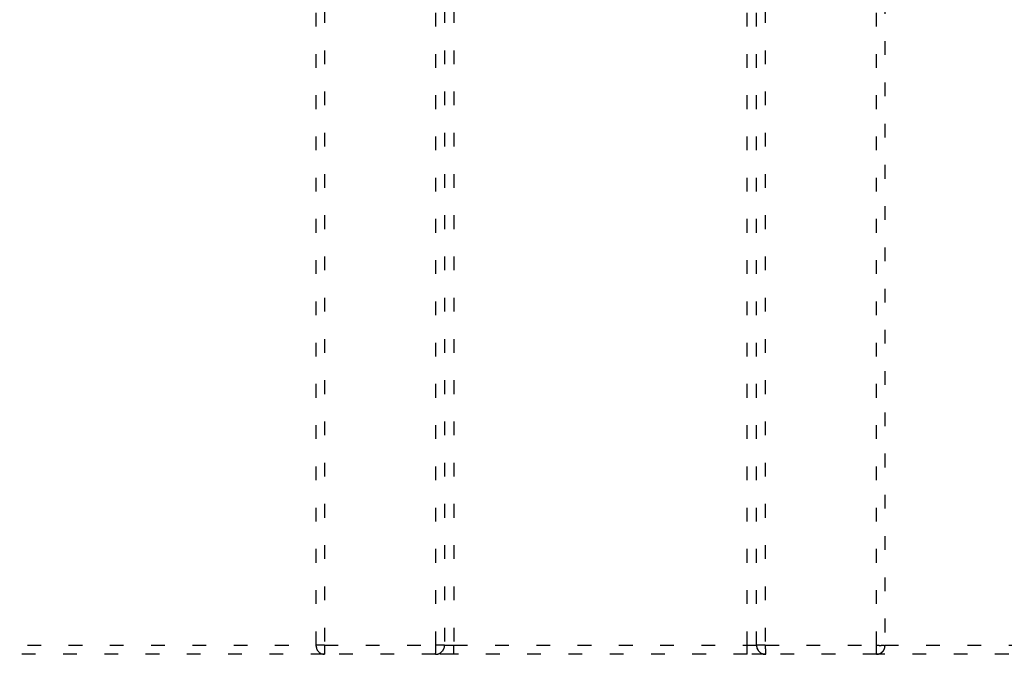
# Model space of a CAD drawing. Extents: x 40 to 1469, y 24 to 1039.
# Drawn here: x 320 to 374, y 118 to 153 of the extents above; entities that cross this region are included whole.
import ezdxf

# ---------------------------------------------------------------- set-up
doc = ezdxf.new("R2010")
doc.units = 0
doc.linetypes.add('SHORT_DASH', pattern=[3, 0.75, -1.5, 0.75])
doc.layers.add('3', color=7, linetype='CONTINUOUS')

msp = doc.modelspace()

# ---------------------------------------------------------------- linework, layer by layer
at = {"layer": '3', "color": 40, "linetype": 'SHORT_DASH'}
for p, q in [((336.17936, 118.91103), (336.17936, 167.60953)), ((367.17936, 167.60953), (367.17936, 118.86733)), ((343.17936, 167.11203), (343.17936, 118.91103)), ((360.17936, 118.91103), (360.17936, 167.13203)), ((336.17936, 118.86103), (336.17936, 118.91103)), ((367.17936, 118.86733), (367.17936, 118.86103)), ((336.62672, 118.41205), (214.67944, 118.41205)), ((342.67936, 118.41103), (336.62936, 118.41103)), ((343.67936, 118.41103), (342.67936, 118.41103)), ((359.67936, 118.41103), (343.67936, 118.41103)), ((360.67936, 118.41103), (359.67936, 118.41103)), ((366.72936, 118.41103), (360.67936, 118.41103)), ((488.67936, 118.41103), (366.72936, 118.41103))]:
    msp.add_line(p, q, dxfattribs=at)
at = {"layer": '3', "color": 3, "linetype": 'SHORT_DASH'}
for p, q in [((336.62936, 167.11203), (336.62936, 118.91103)), ((342.69936, 118.91103), (342.69936, 167.11203)), ((343.67936, 167.11203), (343.67936, 118.91103)), ((359.67936, 118.91103), (359.67936, 167.11203)), ((360.65936, 167.11203), (360.65936, 118.91103)), ((366.72936, 118.91103), (366.72936, 167.11203)), ((214.67944, 118.91205), (336.1793, 118.91205)), ((336.62936, 118.91103), (336.17936, 118.91103)), ((336.62936, 118.91103), (342.69936, 118.91103)), ((336.62936, 118.91103), (336.62936, 118.41103)), ((343.17936, 118.91103), (342.69936, 118.91103)), ((343.17936, 118.91103), (343.67936, 118.91103)), ((343.67936, 118.91103), (359.67936, 118.91103)), ((343.67936, 118.41103), (343.67936, 118.91103)), ((359.67936, 118.91103), (360.17936, 118.91103)), ((359.67936, 118.41103), (359.67936, 118.91103)), ((360.65936, 118.91103), (360.17936, 118.91103)), ((360.65936, 118.91103), (366.72936, 118.91103)), ((366.72936, 118.41816), (366.72936, 118.91103)), ((367.17938, 118.91103), (488.67936, 118.91103))]:
    msp.add_line(p, q, dxfattribs=at)
for points in [[(342.67936, 118.41101), (342.67981, 118.41114, 0.12729753), (342.68026, 118.4115, 0.08199015), (342.68071, 118.41212, 0.0473426), (342.68116, 118.41298, 0.02964734), (342.68161, 118.4141, 0.01947453), (342.68206, 118.41547, 0.01380151), (342.68251, 118.4171, 0.0101199), (342.68296, 118.41898, 0.00781551), (342.68341, 118.42113, 0.00614602), (342.68385, 118.42353, 0.00500684), (342.6843, 118.4262, 0.00412088), (342.68475, 118.42913, 0.00348211), (342.68519, 118.43234, 0.00295892), (342.68563, 118.43581, 0.00256653), (342.68607, 118.43956, 0.00223263), (342.68651, 118.44357, 0.00197504), (342.68694, 118.44787, 0.00174917), (342.68738, 118.45244, 0.00157121), (342.6878, 118.4573, 0.00141134), (342.68823, 118.46243, 0.00128337), (342.68866, 118.46785, 0.00116605), (342.68908, 118.47356, 0.00107098), (342.68949, 118.47956, 0.0009823), (342.6899, 118.48584, 0.00090976), (342.69031, 118.49242, 0.00084107), (342.69072, 118.49929, 0.00078446), (342.69112, 118.50647, 0.00073013), (342.69151, 118.51393, 0.0006851), (342.6919, 118.52171, 0.00064135), (342.69229, 118.52978, 0.00060496), (342.69267, 118.53816, 0.00056916), (342.69304, 118.54684, 0.00053923), (342.69341, 118.55584, 0.00050967), (342.69378, 118.56515, 0.00048513), (342.69413, 118.57477, 0.0004599), (342.69449, 118.5847, 0.00043805), (342.69483, 118.59496, 0.00042081), (342.69517, 118.60553, 0.00041234), (342.6955, 118.61642, 0.00040325), (342.69582, 118.62762, 0.00039924), (342.69613, 118.63915, 0.0003923), (342.69643, 118.65098, 0.00038821), (342.69673, 118.66313, 0.00038259), (342.697, 118.6756, 0.0003806), (342.69727, 118.68838, 0.00037425), (342.69753, 118.70147, 0.00036916), (342.69777, 118.71486, 0.00036882), (342.69799, 118.72858, 0.00037595), (342.6982, 118.74265, 0.00035832), (342.6984, 118.75694, 0.00032793), (342.69857, 118.77143, 0.00034725), (342.69874, 118.78642, 0.00039214), (342.69888, 118.80202, 0.00028745), (342.69901, 118.81681, 0.00009862), (342.69911, 118.8303, 0.00038984), (342.69921, 118.84786, 0.00065162), (342.69931, 118.87515, 0.00031305), (342.6994, 118.91105, 0.00016413)], [(360.65941, 118.91105), (360.65941, 118.89518, 0.00034125), (360.65943, 118.87935, 0.00034754), (360.65947, 118.86357, 0.00034561), (360.65953, 118.84786, 0.00033673), (360.65962, 118.83226, 0.00033331), (360.65972, 118.81681, 0.0003323), (360.65984, 118.80152, 0.00033361), (360.65998, 118.78642, 0.00033529), (360.66014, 118.77155, 0.00034066), (360.66032, 118.75694, 0.00034801), (360.66051, 118.74261, 0.00035618), (360.66072, 118.72858, 0.0003615), (360.66095, 118.71487, 0.00036717), (360.66119, 118.70147, 0.00036795), (360.66144, 118.68838, 0.00037194), (360.66171, 118.6756, 0.00037451), (360.66199, 118.66313, 0.00037974), (360.66228, 118.65098, 0.00038251), (360.66259, 118.63915, 0.00038847), (360.6629, 118.62762, 0.00039232), (360.66322, 118.61642, 0.00039916), (360.66355, 118.60553, 0.00040325), (360.66389, 118.59496, 0.00041236), (360.66423, 118.5847, 0.00042078), (360.66458, 118.57477, 0.00043793), (360.66494, 118.56515, 0.00045962), (360.6653, 118.55584, 0.00048469), (360.66567, 118.54684, 0.00050904), (360.66605, 118.53816, 0.00053841), (360.66643, 118.52978, 0.00056811), (360.66681, 118.52171, 0.00060367), (360.6672, 118.51393, 0.00063978), (360.6676, 118.50647, 0.00068322), (360.668, 118.49929, 0.0007279), (360.6684, 118.49242, 0.00078186), (360.66881, 118.48584, 0.00083802), (360.66922, 118.47956, 0.00090622), (360.66964, 118.47356, 0.00097815), (360.67006, 118.46785, 0.00106623), (360.67048, 118.46243, 0.0011607), (360.67091, 118.4573, 0.00127696), (360.67134, 118.45244, 0.00140325), (360.67177, 118.44787, 0.00156276), (360.6722, 118.44357, 0.0017423), (360.67264, 118.43956, 0.00196282), (360.67308, 118.43581, 0.00220504), (360.67352, 118.43234, 0.00255269), (360.67396, 118.42913, 0.00300289), (360.6744, 118.4262, 0.00344896), (360.67485, 118.42353, 0.0038006), (360.67529, 118.42113, 0.00501603), (360.67574, 118.41898, 0.00748242), (360.6762, 118.41709, 0.00757478), (360.67663, 118.41547, 0.00325768), (360.67702, 118.41414, 0.01460927), (360.67753, 118.41298, 0.04935854), (360.6783, 118.41194, 0.05352268), (360.67931, 118.41101, 0.04384912)], [(366.7293, 118.91105), (366.73891, 118.91006, 0.00282382), (366.74945, 118.90909, 0.00241739), (366.76096, 118.90814, 0.00197341), (366.77336, 118.90719, 0.00154035), (366.78663, 118.90626, 0.00118627), (366.80055, 118.90533, 0.00087958), (366.81493, 118.90442, 0.00060293), (366.82932, 118.90354, 0.00029557), (366.8433, 118.90269, 0.00018943), (366.85692, 118.90187, 0.00023254), (366.87025, 118.90109, 0.00023702), (366.8833, 118.90033, 0.00020173), (366.89603, 118.8996, 0.00017907), (366.90847, 118.8989, 0.0001597), (366.92059, 118.89822, 0.00014004), (366.93243, 118.89757, 0.00011243), (366.94396, 118.89693, 0.00008746), (366.9552, 118.89632, 0.00005682), (366.96614, 118.89572, 0.00002773), (366.9768, 118.89514, -0.00000828), (366.98716, 118.89457, -0.00004298), (366.99723, 118.89402, -0.00008505), (367.00701, 118.89348, -0.00012647), (367.0165, 118.89295, -0.00017609), (367.02571, 118.89243, -0.00022586), (367.03464, 118.89191, -0.00028481), (367.04327, 118.8914, -0.00034503), (367.05164, 118.8909, -0.00041567), (367.05971, 118.89039, -0.00048914), (367.06752, 118.88989, -0.00057462), (367.07504, 118.88939, -0.00066511), (367.08229, 118.88888, -0.00076971), (367.08926, 118.88837, -0.00088239), (367.09597, 118.88785, -0.00101204), (367.1024, 118.88733, -0.00115419), (367.10856, 118.88679, -0.00131731), (367.11445, 118.88625, -0.00149927), (367.12008, 118.8857, -0.00170784), (367.12544, 118.88513, -0.0019451), (367.13054, 118.88454, -0.00221784), (367.13537, 118.88394, -0.00253264), (367.13995, 118.88333, -0.00289425), (367.14426, 118.88269, -0.00332617), (367.14833, 118.88203, -0.00383324), (367.15212, 118.88134, -0.00442442), (367.15567, 118.88064, -0.00509184), (367.15896, 118.8799, -0.00600874), (367.16201, 118.87914, -0.00721059), (367.1648, 118.87835, -0.00831113), (367.16734, 118.87753, -0.00913044), (367.16963, 118.87668, -0.01208927), (367.17168, 118.87579, -0.01788582), (367.17349, 118.87482, -0.01701691), (367.17504, 118.8739, -0.0064693), (367.17633, 118.87305, -0.03071199), (367.17744, 118.87186, -0.07780034), (367.17846, 118.8699, -0.04933597), (367.17938, 118.86726, -0.02805671)]]:
    msp.add_lwpolyline(points, format="xyb", dxfattribs=at)
at = {"layer": '3', "color": 40, "linetype": 'SHORT_DASH'}
for points in [[(343.0884, 118.62404), (343.08968, 118.62585, 0.00105929), (343.09095, 118.62767, 0.00105796), (343.09221, 118.62949, 0.00105862), (343.09347, 118.63132, 0.00106164), (343.09472, 118.63316, 0.00106383), (343.09596, 118.635, 0.0010658), (343.09719, 118.63685, 0.00106766), (343.09842, 118.6387, 0.00106998), (343.09964, 118.64056, 0.00107199), (343.10085, 118.64243, 0.00107429), (343.10205, 118.6443, 0.00107633), (343.10324, 118.64617, 0.00107871), (343.10443, 118.64805, 0.0010808), (343.10561, 118.64994, 0.00108323), (343.10678, 118.65183, 0.00108537), (343.10794, 118.65372, 0.00108787), (343.10909, 118.65562, 0.00109005), (343.11024, 118.65753, 0.00109254), (343.11138, 118.65944, 0.00109484), (343.11251, 118.66136, 0.0010976), (343.11363, 118.66328, 0.00109966), (343.11474, 118.66521, 0.00110172), (343.11584, 118.66714, 0.00110485), (343.11694, 118.66908, 0.00110957), (343.11803, 118.67103, 0.00110912), (343.11911, 118.67297, 0.00110496), (343.12017, 118.67493, 0.00111712), (343.12124, 118.67689, 0.00114295), (343.12229, 118.67885, 0.00111248), (343.12333, 118.68082, 0.00104044), (343.12436, 118.68277, 0.00115223), (343.12539, 118.68477, 0.00137927), (343.12644, 118.68681, 0.00104691), (343.12742, 118.68874, 0.00035441), (343.1283, 118.69048, 0.00148582), (343.12941, 118.69273, 0.00256892), (343.13109, 118.6962, 0.00125645), (343.13328, 118.70076, 0.00066498)], [(343.13328, 118.70076), (343.13393, 118.70217, 0.00079519), (343.13458, 118.70358, 0.00079495), (343.13523, 118.705, 0.00079472), (343.13587, 118.70641, 0.00079454), (343.13651, 118.70783, 0.00079436), (343.13714, 118.70925, 0.00079421), (343.13777, 118.71067, 0.00079405), (343.13839, 118.71209, 0.00079393), (343.13901, 118.71352, 0.00079381), (343.13962, 118.71495, 0.00079373), (343.14023, 118.71638, 0.00079363), (343.14084, 118.71781, 0.00079358), (343.14144, 118.71924, 0.00079352), (343.14204, 118.72068, 0.0007935), (343.14263, 118.72212, 0.00079348), (343.14321, 118.72356, 0.0007935), (343.1438, 118.725, 0.0007935), (343.14438, 118.72644, 0.00079351), (343.14495, 118.72789, 0.00079359), (343.14552, 118.72934, 0.00079379), (343.14608, 118.73079, 0.0007937), (343.14664, 118.73224, 0.00079341), (343.1472, 118.7337, 0.00079407), (343.14775, 118.73515, 0.00079564), (343.1483, 118.73661, 0.00079378), (343.14884, 118.73807, 0.00078911), (343.14937, 118.73953, 0.00079613), (343.14991, 118.74099, 0.00081251), (343.15043, 118.74246, 0.00078957), (343.15096, 118.74393, 0.00073739), (343.15147, 118.74538, 0.00081422), (343.15199, 118.74687, 0.00097113), (343.15251, 118.74838, 0.00073714), (343.153, 118.74981, 0.00025251), (343.15344, 118.7511, 0.0010407), (343.154, 118.75276, 0.00179221), (343.15484, 118.75533, 0.00087635), (343.15593, 118.75869, 0.00046429)], [(360.20288, 118.75869), (360.20376, 118.75593, 0.00157242), (360.20466, 118.75317, 0.00157432), (360.20557, 118.75042, 0.00157228), (360.20651, 118.74767, 0.00156609), (360.20746, 118.74493, 0.00156156), (360.20842, 118.7422, 0.00155753), (360.20941, 118.73947, 0.00155377), (360.21041, 118.73675, 0.00154939), (360.21142, 118.73403, 0.0015456), (360.21246, 118.73132, 0.00154149), (360.21351, 118.72862, 0.00153787), (360.21458, 118.72592, 0.00153388), (360.21566, 118.72323, 0.00153039), (360.21676, 118.72055, 0.00152654), (360.21788, 118.71787, 0.0015232), (360.21901, 118.7152, 0.00151954), (360.22016, 118.71254, 0.00151631), (360.22133, 118.70988, 0.00151272), (360.22251, 118.70723, 0.00150974), (360.22371, 118.70459, 0.00150659), (360.22493, 118.70195, 0.00150338), (360.22616, 118.69933, 0.00149942), (360.2274, 118.69671, 0.0014977), (360.22866, 118.6941, 0.00149729), (360.22994, 118.69149, 0.00149101), (360.23123, 118.68889, 0.00147917), (360.23254, 118.68631, 0.00148937), (360.23387, 118.68372, 0.00151646), (360.23521, 118.68115, 0.00147151), (360.23656, 118.67859, 0.0013725), (360.23792, 118.67605, 0.00151142), (360.23932, 118.67348, 0.00179684), (360.24076, 118.67086, 0.00136414), (360.24213, 118.66841, 0.0004723), (360.24337, 118.6662, 0.00191683), (360.245, 118.66338, 0.0032906), (360.24756, 118.65905, 0.0016091), (360.25092, 118.65341, 0.00085331)], [(360.25092, 118.65341), (360.25139, 118.65266, 0.00038977), (360.25185, 118.65191, 0.00039031), (360.25232, 118.65116, 0.00039002), (360.25278, 118.65042, 0.0003888), (360.25325, 118.64967, 0.00038793), (360.25372, 118.64892, 0.00038714), (360.25419, 118.64818, 0.0003864), (360.25466, 118.64743, 0.00038549), (360.25513, 118.64669, 0.0003847), (360.2556, 118.64595, 0.00038381), (360.25607, 118.64521, 0.00038302), (360.25655, 118.64447, 0.00038211), (360.25703, 118.64373, 0.00038132), (360.2575, 118.64299, 0.0003804), (360.25798, 118.64225, 0.00037959), (360.25846, 118.64151, 0.00037867), (360.25894, 118.64077, 0.00037785), (360.25942, 118.64004, 0.0003769), (360.2599, 118.6393, 0.0003761), (360.26039, 118.63857, 0.00037521), (360.26087, 118.63783, 0.0003743), (360.26136, 118.6371, 0.00037316), (360.26184, 118.63637, 0.00037258), (360.26233, 118.63564, 0.00037227), (360.26282, 118.63491, 0.00037051), (360.26331, 118.63418, 0.00036732), (360.2638, 118.63345, 0.00036959), (360.26429, 118.63272, 0.00037597), (360.26479, 118.63199, 0.00036457), (360.26528, 118.63126, 0.00033982), (360.26577, 118.63054, 0.00037372), (360.26627, 118.62981, 0.00044348), (360.26678, 118.62907, 0.00033661), (360.26727, 118.62836, 0.0001172), (360.2677, 118.62773, 0.00047168), (360.26827, 118.62692, 0.00080745), (360.26914, 118.62567, 0.00039455), (360.27028, 118.62404, 0.00020931)], [(366.7293, 118.41815), (366.75075, 118.41864, 0.01260057), (366.77248, 118.42019, 0.01196546), (366.79452, 118.42284, 0.01178978), (366.81677, 118.4266, 0.01229388), (366.83914, 118.43155, 0.01253702), (366.86154, 118.4377, 0.0126999), (366.88386, 118.4451, 0.01281201), (366.90602, 118.45372, 0.01303018), (366.9279, 118.46362, 0.01315491), (366.9494, 118.47473, 0.01331543), (366.97041, 118.48709, 0.01340698), (366.99084, 118.50062, 0.01352479), (367.01056, 118.51531, 0.01360135), (367.0295, 118.53108, 0.0136937), (367.04754, 118.5479, 0.01370849), (367.06462, 118.56565, 0.01366837), (367.08064, 118.58428, 0.01376644), (367.09558, 118.60369, 0.01395549), (367.10932, 118.62384, 0.01362369), (367.12188, 118.64447, 0.01282081), (367.13316, 118.66547, 0.01380808), (367.14323, 118.68717, 0.01588913), (367.15202, 118.70964, 0.01252235), (367.15951, 118.73095, 0.00545976), (367.16562, 118.75035, 0.01639895), (367.17079, 118.775, 0.02746456), (367.17539, 118.81241, 0.01408455), (367.17938, 118.86108, 0.00774558)], [(342.67936, 118.41101), (342.68543, 118.41095, 0.00500268), (342.69167, 118.41101, 0.00475162), (342.69807, 118.4112, 0.00449827), (342.70463, 118.4115, 0.00428756), (342.71134, 118.41192, 0.00410167), (342.71817, 118.41246, 0.00394821), (342.72514, 118.41312, 0.00380942), (342.73222, 118.4139, 0.00370078), (342.73941, 118.4148, 0.00360209), (342.7467, 118.41582, 0.00352792), (342.75407, 118.41696, 0.00346073), (342.76153, 118.41821, 0.00341597), (342.76905, 118.41958, 0.0033757), (342.77664, 118.42107, 0.00335596), (342.78427, 118.42268, 0.00333912), (342.79195, 118.4244, 0.00334192), (342.79966, 118.42624, 0.00334629), (342.80739, 118.42819, 0.0033697), (342.81514, 118.43026, 0.00339442), (342.82289, 118.43245, 0.00343869), (342.83063, 118.43475, 0.00348199), (342.83836, 118.43717, 0.00354353), (342.84606, 118.4397, 0.00361052), (342.85373, 118.44234, 0.00370277), (342.86136, 118.4451, 0.00377674), (342.86893, 118.44797, 0.00385507), (342.87644, 118.45096, 0.00400068), (342.88389, 118.45406, 0.00422788), (342.89126, 118.45728, 0.00422313), (342.89852, 118.46059, 0.00404751), (342.90564, 118.464, 0.00467783), (342.91275, 118.46758, 0.0059136), (342.91988, 118.47138, 0.00457316), (342.9265, 118.47501, 0.00135415), (342.93244, 118.47835, 0.0069911), (342.93971, 118.48288, 0.01316447), (342.95043, 118.49019, 0.00671289), (342.96418, 118.49995, 0.00357164)], [(360.3945, 118.49995), (360.40069, 118.49563, 0.00419182), (360.40696, 118.4914, 0.00420199), (360.41331, 118.48727, 0.00418103), (360.41973, 118.48325, 0.00413114), (360.42622, 118.47934, 0.00409447), (360.43277, 118.47552, 0.00406246), (360.4394, 118.47182, 0.00403298), (360.44608, 118.46821, 0.00400079), (360.45283, 118.46472, 0.00397338), (360.45964, 118.46132, 0.00394536), (360.4665, 118.45804, 0.00392135), (360.47342, 118.45486, 0.00389662), (360.48038, 118.45179, 0.00387582), (360.4874, 118.44883, 0.00385466), (360.49446, 118.44597, 0.00383722), (360.50157, 118.44322, 0.00381972), (360.50872, 118.44059, 0.00380561), (360.51591, 118.43806, 0.00379159), (360.52314, 118.43564, 0.00378119), (360.5304, 118.43333, 0.00377156), (360.5377, 118.43114, 0.00376373), (360.54502, 118.42905, 0.00375542), (360.55237, 118.42708, 0.00375448), (360.55975, 118.42521, 0.00375848), (360.56715, 118.42347, 0.00374925), (360.57457, 118.42183, 0.00372764), (360.58201, 118.4203, 0.00376336), (360.58947, 118.41889, 0.00384489), (360.59695, 118.4176, 0.00374313), (360.60442, 118.41642, 0.00350228), (360.61185, 118.41535, 0.00387681), (360.6194, 118.4144, 0.00464246), (360.62714, 118.41357, 0.00353569), (360.6344, 118.41285, 0.00120456), (360.64097, 118.41226, 0.00502056), (360.6494, 118.41176, 0.0087388), (360.66236, 118.41135, 0.00430131), (360.67931, 118.41101, 0.00228161)]]:
    msp.add_lwpolyline(points, format="xyb", dxfattribs=at)
for centre, radius, start, end in [((336.62936, 118.86103), 0.45, 180, 270), ((342.67936, 118.91103), 0.5, 270, 360), ((360.67936, 118.91103), 0.5, 180, 270), ((366.72936, 118.86103), 0.45, 270, 360)]:
    msp.add_arc(centre, radius, start, end, dxfattribs=at)

doc.saveas('drawing.dxf')
